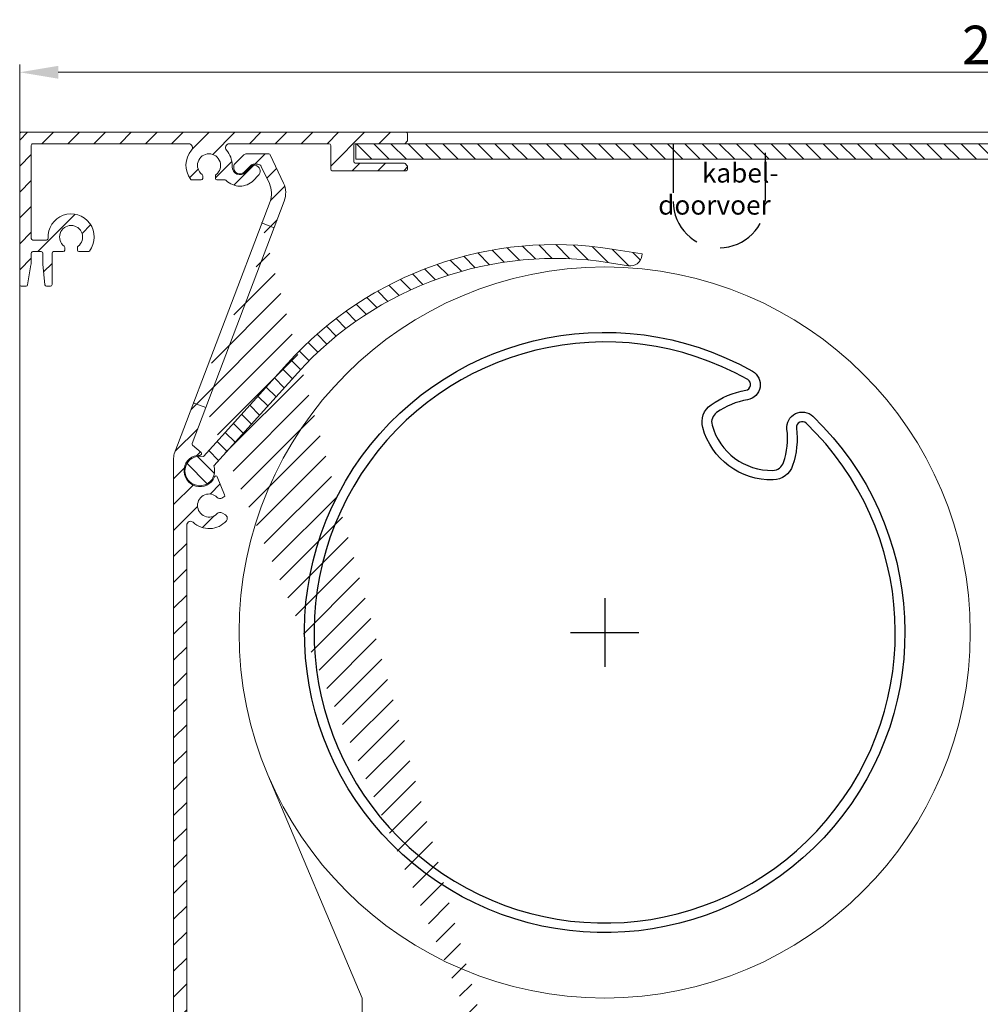
# Model space of a CAD drawing. Units: millimetres. Extents: x 3557 to 6177, y -181 to 2295.
# Drawn here: x 3991 to 4116, y 1295 to 1423 of the extents above; entities that cross this region are included whole.
import ezdxf

# ---------------------------------------------------------------- set-up
doc = ezdxf.new("R2010")
doc.units = ezdxf.units.MM
doc.linetypes.add('HIDDEN', pattern=[9.524999999999999, 6.35, -3.175])
doc.layers.get('Defpoints').update_dxf_attribs({"lineweight": 9})
for name, color, linetype, lineweight in [('ALUMINIUM', 250, 'Continuous', 9), ('Bemating', 250, 'Continuous', 9), ('Duco Rooster', 5, 'Continuous', 9), ('KS-profiel', 252, 'Continuous', 9)]:
    doc.layers.add(name, color=color, linetype=linetype, lineweight=lineweight)
doc.layers.add('andere profielen', color=7, linetype='Continuous')
doc.layers.add('Kabeldoorvoer', color=5, linetype='Continuous')
doc.styles.get("Standard").update_dxf_attribs({"font": 'arial.ttf'})
doc.dimstyles.new('schaal 1-5', dxfattribs={"dimtxt": 5, "dimasz": 5, "dimexe": 1, "dimexo": 0, "dimgap": 1, "dimtad": 1, "dimdec": 0, "dimdsep": 46, "dimtxsty": 'Standard', "dimcen": 0, "dimclrt": 256, "dimadec": 1, "dimazin": 0, "dimtfac": 1, "dimtdec": 0, "dimtofl": 0, "dimtmove": 1, "dimatfit": 3, "dimfxl": 0, "dimtolj": 1, "dimtzin": 0, "dimlwd": -1, "dimlwe": -1, "dimarcsym": 0})

# ---------------------------------------------------------------- blocks, each defined once
blk = doc.blocks.new('*D162')
at = {"layer": 'Bemating', "color": 0, "transparency": 16777216}
for p, q in [((3990.760517545772, 1408.332473034216), (3990.760517545772, 1417.327231310147)), ((3995.760517545772, 1416.327231310147), (4241.960517545509, 1416.327231310147)), ((4246.960517545509, 1408.332473034051), (4246.960517545509, 1417.327231310147))]:
    blk.add_line(p, q, dxfattribs=at)
for points in [[(3995.760517545772, 1417.16056464348), (3995.760517545772, 1415.493897976814), (3990.760517545772, 1416.327231310147)], [(4241.960517545509, 1417.16056464348), (4241.960517545509, 1415.493897976814), (4246.960517545509, 1416.327231310147)]]:
    blk.add_solid(points, dxfattribs=at)
at = {"layer": 'Defpoints', "color": 0, "transparency": 16777216}
for p in [(4246.960517545509, 1416.327231310147), (3990.760517545772, 1408.332473034216), (4246.960517545509, 1408.332473034051)]:
    blk.add_point(p, dxfattribs=at)
at = {"layer": 'Bemating', "lineweight": -3, "transparency": 16777216, "insert": (4118.860517545641, 1419.880096248756), "char_height": 5, "attachment_point": 5}
blk.add_mtext('\\A1;256', dxfattribs=at)

msp = doc.modelspace()

# ---------------------------------------------------------------- hatches: boundary and pattern name
at = {"layer": 'ALUMINIUM'}
h = msp.add_hatch(dxfattribs=at)
h.set_pattern_fill('ANSI31', color=256, scale=0.75, style=0)
h.set_pattern_definition([(45, (-492.1790935965246, -721.4836342922749), (-1.683798022700466, 1.683798022700466), [])])
edge = h.paths.add_edge_path()
edge.add_arc((4054.260517545657, 1287.032473032691), 1.499999999981535, -42.39963479470521, 233.2436729672751, ccw=False)
edge.add_arc((4055.848320437461, 1285.582628313721), 0.6501552810013032, 137.6003652043589, 270.0000000000801)
edge.add_line((4055.848320437462, 1284.932473032721), (4056.181454816861, 1284.932473032721))
edge.add_arc((4056.181454816861, 1285.432473032721), 0.4999999999997726, 270, 320.2081805004013)
edge.add_arc((4054.260517545833, 1287.032473032783), 2.999999999885764, 320.2081804970469, 338.2132106983642)
edge.add_arc((4056.860517545661, 1285.99324254812), 0.199999999999868, 338.2132107018529, 360.0000000001954)
edge.add_line((4057.060517545661, 1285.99324254812), (4057.06051754566, 1288.07170351722))
edge.add_arc((4056.860517545549, 1288.071703517242), 0.2000000001116859, 359.9999999936165, 381.7867892919381)
edge.add_arc((4054.260517545747, 1287.032473034262), 2.999999999347646, 21.78678927156392, 23.96948229106361)
edge.add_arc((4057.184555849161, 1288.33247303272), 0.1999999999995729, 90, 203.9694823178711, ccw=False)
edge.add_line((4057.184555849161, 1288.532473032721), (4080.960517545662, 1288.532473032721))
edge.add_arc((4080.960517545661, 1288.73247303272), 0.1999999999998181, 270.0000000002605, 360)
edge.add_line((4081.160517545662, 1288.73247303272), (4081.160517545661, 1289.54963032022))
edge.add_arc((4080.960517545687, 1289.549630320158), 0.1999999999734428, 1.804315948815115e-08, 45.00000001805527)
edge.add_line((4081.101938901861, 1289.69105167642), (4080.819096189417, 1289.973894388939))
edge.add_arc((4080.67767483316, 1289.83247303272), 0.2000000000001302, 44.99999999221598, 89.99999999973946)
edge.add_line((4080.677674833161, 1290.032473032721), (4074.360517545661, 1290.032473032721))
edge.add_arc((4074.360517545661, 1290.23247303272), 0.2000000000002728, 180.0000000000651, 270, ccw=False)
edge.add_line((4074.160517545661, 1290.23247303272), (4074.160517545662, 1292.33247303272))
edge.add_arc((4074.360517545662, 1292.33247303272), 0.2000000000007276, 90.00000000026063, 180, ccw=False)
edge.add_line((4074.360517545661, 1292.532473032721), (4080.677674833179, 1292.532473032721))
edge.add_arc((4080.677674833179, 1292.73247303272), 0.1999999999995907, 270, 315.0000000017042)
edge.add_line((4080.81909618942, 1292.591051676487), (4081.101938901898, 1292.873894388982))
edge.add_arc((4080.960517545662, 1293.015315745221), 0.1999999999999695, 314.9999999997236, 359.9999999998046)
edge.add_line((4081.160517545662, 1293.015315745221), (4081.160517545662, 1293.332473032721))
edge.add_arc((4080.960517545661, 1293.33247303272), 0.2000000000007276, 0, 89.99999999973946)
edge.add_line((4080.960517545662, 1293.532473032721), (4071.360517545661, 1293.53247303272))
edge.add_arc((4071.360517545662, 1293.33247303272), 0.1999999999998181, 90.00000000026056, 180)
edge.add_line((4071.160517545662, 1293.33247303272), (4071.160517545662, 1290.532473032721))
edge.add_arc((4070.660517545662, 1290.532473032721), 0.5, -90, 0, ccw=False)
edge.add_line((4070.660517545662, 1290.032473032721), (4054.260517545661, 1290.032473032721))
edge.add_arc((4054.260517545661, 1287.032473032721), 2.999999999999773, 90, 120.0000000000038)
edge.add_arc((4052.660517545659, 1289.803754324825), 0.1999999999963032, 186.1453352686983, 300.0000000013335, ccw=False)
edge.add_arc((4051.069711863333, 1289.632473032738), 1.399999999983232, 6.145335266081189, 89.99999999884614)
edge.add_line((4051.069711863362, 1291.03247303272), (4050.360517545661, 1291.032473032721))
edge.add_arc((4050.360517545661, 1289.632473032721), 1.399999999999636, 90, 180.0000000000186)
edge.add_line((4048.960517545662, 1289.63247303272), (4048.960517545662, 1289.13247303272))
edge.add_arc((4049.460517545662, 1289.13247303272), 0.5, 180, 270)
edge.add_line((4049.460517545662, 1288.63247303272), (4049.960517545662, 1288.63247303272))
edge.add_arc((4049.960517545661, 1288.83247303272), 0.2000000000000455, 270.0000000002605, 360)
edge.add_line((4050.160517545662, 1288.83247303272), (4050.160517545662, 1289.63247303272))
edge.add_arc((4050.360517545662, 1289.632473032721), 0.2000000000007276, 90.00000000026063, 180.0000000000651, ccw=False)
edge.add_line((4050.360517545661, 1289.83247303272), (4051.160517545662, 1289.83247303272))
edge.add_arc((4051.160517545662, 1289.632473032721), 0.1999999999998181, -6.508571459562518e-11, 90, ccw=False)
edge.add_line((4051.360517545661, 1289.63247303272), (4051.360517545661, 1284.43247303272))
edge.add_arc((4051.160517545662, 1284.432473032721), 0.1999999999998181, -90, 0, ccw=False)
edge.add_line((4051.160517545662, 1284.23247303272), (4050.360517545661, 1284.23247303272))
edge.add_arc((4050.360517545662, 1284.432473032721), 0.2000000000000455, 180, 269.99999999973943, ccw=False)
edge.add_line((4050.160517545662, 1284.432473032721), (4050.160517545662, 1285.232473032721))
edge.add_arc((4049.960517545661, 1285.23247303272), 0.2000000000007276, 359.9999999999349, 449.9999999997394)
edge.add_line((4049.960517545662, 1285.432473032721), (4049.460517545662, 1285.432473032721))
edge.add_arc((4049.460517545662, 1284.932473032721), 0.5, 90, 180)
edge.add_line((4048.960517545662, 1284.932473032721), (4048.960517545662, 1284.432473032721))
edge.add_arc((4050.360517545661, 1284.432473032721), 1.399999999999636, 180, 270)
edge.add_line((4050.360517545661, 1283.032473032721), (4051.060517545661, 1283.032473032721))
edge.add_arc((4051.060517545661, 1282.83247303272), 0.2000000000000455, 0, 90, ccw=False)
edge.add_line((4051.260517545661, 1282.83247303272), (4051.260517545661, 1282.032473032721))
edge.add_arc((4053.260517545661, 1282.032473032721), 2, 180, 270)
edge.add_line((4053.260517545661, 1280.032473032721), (4053.800991402361, 1280.032473032721))
edge.add_arc((4053.800991402361, 1282.532473032719), 2.499999999999545, 270, 310.0000000000113)
edge.add_line((4055.407960426578, 1280.617361924923), (4055.992608252962, 1281.10793970032))
edge.add_arc((4055.510517545679, 1281.68247303269), 0.7500000000346384, 309.9999999995466, 489.9999999995354)
edge.add_line((4055.028426838397, 1282.25700636506), (4054.443779012062, 1281.766428589621))
edge.add_arc((4053.800991402342, 1282.532473032748), 1.000000000028363, 270.0000000010943, 310.00000000110634, ccw=False)
edge.add_line((4053.800991402361, 1281.532473032721), (4053.260517545661, 1281.532473032721))
edge.add_arc((4053.260517545661, 1282.032473032721), 0.5, 180, 270, ccw=False)
edge.add_line((4052.760517545661, 1282.032473032721), (4052.760517545661, 1284.380806982821))
edge.add_arc((4052.960517545661, 1284.380806982819), 0.1999999999998181, 149.9999999994871, 179.999999999544, ccw=False)
edge.add_line((4052.787312464905, 1284.48080698282), (4053.416420394862, 1285.57045388102))
edge.add_arc((4053.243215314084, 1285.670453880994), 0.2000000000048203, 330.0000000095523, 413.2436729791513)
edge = h.paths.add_edge_path()
edge.add_arc((3996.760517545743, 1391.682099897622), 2.999999999995438, 179.9999999997134, 185.7105931372093, ccw=False)
edge.add_line((3993.760517545747, 1391.682099897637), (3993.760517545747, 1392.832473034237))
edge.add_arc((3993.560517545747, 1392.832473034237), 0.2000000000007276, 0, 90)
edge.add_line((3993.560517545747, 1393.032473034237), (3992.460517545747, 1393.032473034237))
edge.add_arc((3992.460517545748, 1392.832473034237), 0.1999999999998181, 90.00000000026056, 180.0000000001303)
edge.add_line((3992.260517545747, 1392.832473034237), (3992.260517545747, 1391.780760625138))
edge.add_arc((3989.260517545836, 1391.780760625124), 2.999999999911779, -9.462322207751527, 2.518731889722403e-10, ccw=False)
edge.add_line((3992.219699317247, 1391.287563663237), (3991.788370912914, 1388.699593236776))
edge.add_arc((3991.591092128147, 1388.732473034237), 0.1999999999997591, 270, 350.5376777920601, ccw=False)
edge.add_line((3991.591092128147, 1388.532473034237), (3990.960517545747, 1388.532473034237))
edge.add_arc((3990.960517545748, 1388.732473034237), 0.1999999999998181, 180, 269.99999999973943, ccw=False)
edge.add_line((3990.760517545747, 1388.732473034237), (3990.760517545747, 1408.332473034237))
edge.add_arc((3990.960517545748, 1408.332473034237), 0.2000000000007276, 90.00000000026063, 180.0000000001303, ccw=False)
edge.add_line((3990.960517545747, 1408.532473034237), (4040.960517545747, 1408.532473034237))
edge.add_arc((4040.960517545746, 1408.332473034237), 0.1999999999998181, -1.3028511602897197e-10, 89.99999999973949, ccw=False)
edge.add_line((4041.160517545747, 1408.332473034237), (4041.160517545747, 1407.515315746738))
edge.add_arc((4040.960517545747, 1407.515315746737), 0.1999999999998181, -44.999999999907914, 1.3028511602897197e-10, ccw=False)
edge.add_line((4041.101938901985, 1407.373894390499), (4040.819096189504, 1407.091051678003))
edge.add_arc((4040.677674833262, 1407.232473034237), 0.200000000000291, 270.00000000026057, 315.0000000018424, ccw=False)
edge.add_line((4040.677674833263, 1407.032473034236), (4034.360517545746, 1407.032473034237))
edge.add_arc((4034.360517545746, 1406.832473034237), 0.2000000000002728, 90, 180)
edge.add_line((4034.160517545746, 1406.832473034237), (4034.160517545747, 1404.732473034237))
edge.add_arc((4034.360517545748, 1404.732473034237), 0.2000000000007276, 180, 269.9999999997394)
edge.add_line((4034.360517545747, 1404.532473034237), (4040.677674833348, 1404.532473034238))
edge.add_arc((4040.677674833348, 1404.332473034237), 0.2000000000007276, 45.00000000267153, 90, ccw=False)
edge.add_line((4040.819096189579, 1404.473894390481), (4041.101938902048, 1404.191051678037))
edge.add_arc((4040.960517545823, 1404.049630321895), 0.1999999999240825, -1.6545016023883363e-08, 44.99999998332652, ccw=False)
edge.add_line((4041.160517545747, 1404.049630321837), (4041.160517545746, 1403.732473034237))
edge.add_arc((4040.960517545746, 1403.732473034237), 0.1999999999998181, -90, 1.3028511602897197e-10, ccw=False)
edge.add_line((4040.960517545746, 1403.532473034237), (4031.360517545747, 1403.532473034237))
edge.add_arc((4031.360517545748, 1403.732473034237), 0.1999999999998181, 180, 269.99999999973943, ccw=False)
edge.add_line((4031.160517545747, 1403.732473034237), (4031.160517545747, 1406.832473034237))
edge.add_arc((4030.960517545746, 1406.832473034237), 0.2000000000007276, 359.9999999998697, 449.9999999997394)
edge.add_line((4030.960517545747, 1407.032473034237), (4017.998698737446, 1407.032473034237))
edge.add_arc((4017.998698737446, 1406.532473034238), 0.4999999999995453, 90, 221.0823331405702)
edge.add_arc((4015.360517545772, 1404.232473034299), 2.999999999974523, -1.172509200841887e-09, 41.08233313931942, ccw=False)
edge.add_line((4018.360517545747, 1404.232473034237), (4018.360517545747, 1404.032473034237))
edge.add_arc((4019.360517545747, 1404.032473034237), 1, 180, 315)
edge.add_line((4020.067624326934, 1403.325366253051), (4020.878284498747, 1404.136026424837))
edge.add_arc((4021.231837889348, 1403.782473034267), 0.49999999998883, 61.000000002423576, 135.0000000024688, ccw=False)
edge.add_line((4021.474242699447, 1404.219782887837), (4021.580978027444, 1404.160618529449))
edge.add_arc((4021.193130331253, 1403.460922763692), 0.8000000000360185, -44.999999998065505, 61.000000001937224, ccw=False)
edge.add_line((4021.758815756247, 1402.895237338736), (4021.128284498714, 1402.264706081271))
edge.add_arc((4019.36051754576, 1404.032473034224), 2.499999999982093, 224.7249131549248, 315.0000000000074, ccw=False)
edge.add_arc((4017.442184936447, 1402.132473034237), 0.1999999999997522, 44.72491315491163, 90)
edge.add_line((4017.442184936447, 1402.332473034237), (4016.385517545747, 1402.332473034237))
edge.add_arc((4016.385517545747, 1402.532473034238), 0.2000000000007276, 180.0000000001303, 270, ccw=False)
edge.add_line((4016.185517545747, 1402.532473034237), (4016.185517545748, 1402.876237435237))
edge.add_arc((4016.385517545744, 1402.876237435237), 0.1999999999961801, 127.08083558794121, 180, ccw=False)
edge.add_arc((4015.360517545748, 1404.232473034241), 1.500000000001965, 307.0808355879929, 592.9191644118716)
edge.add_arc((4014.335517545747, 1402.876237435236), 0.2000000000001141, 2.6062707547680475e-10, 52.91916441219291, ccw=False)
edge.add_line((4014.535517545747, 1402.876237435237), (4014.535517545747, 1402.532473034237))
edge.add_arc((4014.335517545746, 1402.532473034237), 0.2000000000007276, -89.99999999973937, 0, ccw=False)
edge.add_line((4014.335517545747, 1402.332473034237), (4013.135657999646, 1402.332473034237))
edge.add_arc((4013.135657999632, 1402.532473034264), 0.2000000000271029, 217.3831984220454, 270.0000000041688, ccw=False)
edge.add_arc((4015.360517545772, 1404.232473034203), 3.000000000000033, 138.9176668586961, 217.3831984170852, ccw=False)
edge.add_arc((4012.722336354147, 1406.532473034237), 0.5000000000002275, 318.9176668595376, 450)
edge.add_line((4012.722336354147, 1407.032473034237), (3992.460517545747, 1407.032473034237))
edge.add_arc((3992.460517545748, 1406.832473034237), 0.1999999999998181, 90.00000000026056, 180.0000000001303)
edge.add_line((3992.260517545747, 1406.832473034237), (3992.260517545747, 1394.732473034237))
edge.add_arc((3992.460517545748, 1394.732473034237), 0.2000000000007276, 180, 269.9999999997394)
edge.add_line((3992.460517545747, 1394.532473034237), (3994.243034314187, 1394.532473034237))
edge.add_arc((3994.24303431419, 1394.732473034239), 0.2000000000020918, 269.9999999992183, 363.3878160665193)
edge.add_arc((3997.43744204803, 1394.921574143986), 2.999999999955466, -37.38319841795101, 183.3878160674348, ccw=False)
edge.add_arc((3999.662301594124, 1393.221574144013), 0.1999999999995077, 270.0000000005211, 322.61680158069703, ccw=False)
edge.add_line((3999.662301594126, 1393.021574144013), (3998.462442048049, 1393.021574144013))
edge.add_arc((3998.46244204805, 1393.221574144014), 0.1999999999998181, 180, 269.99999999973943, ccw=False)
edge.add_line((3998.262442048049, 1393.221574144014), (3998.262442048049, 1393.565338545014))
edge.add_arc((3998.462442048047, 1393.565338545013), 0.1999999999979991, 127.080835587992, 179.9999999998697, ccw=False)
edge.add_arc((3997.437442048051, 1394.921574144017), 1.500000000001417, 307.0808355879652, 592.9191644118716)
edge.add_arc((3996.412442048049, 1393.565338545014), 0.1999999999999369, -1.3028511602897197e-10, 52.91916441182792, ccw=False)
edge.add_line((3996.612442048049, 1393.565338545013), (3996.612442048049, 1393.221574144013))
edge.add_arc((3996.412442048048, 1393.221574144014), 0.2000000000007276, -89.99999999973937, 0, ccw=False)
edge.add_line((3996.412442048049, 1393.021574144013), (3995.160517545747, 1393.021574144013))
edge.add_arc((3995.160517545747, 1392.821574144014), 0.1999999999998181, 90, 180)
edge.add_line((3994.960517545747, 1392.821574144014), (3994.960517545747, 1388.732473034237))
edge.add_arc((3994.760517545747, 1388.732473034237), 0.1999999999998181, -90, 0, ccw=False)
edge.add_line((3994.760517545747, 1388.532473034237), (3994.241515058246, 1388.532473034237))
edge.add_arc((3994.24151505822, 1388.732473034271), 0.2000000000334694, 185.7105931450181, 270.00000000755597, ccw=False)
edge.add_line((3994.042507620147, 1388.712572290437), (3993.775405975116, 1391.383588740575))
edge = h.paths.add_edge_path()
edge.add_arc((4053.810517545496, 1282.782473034291), 0.7499999999926182, 118.0714007099476, 299.0200049921186)
edge.add_line((4054.174353770566, 1282.126635248466), (4055.096681320423, 1282.638310820115))
edge.add_arc((4055.460517545467, 1281.982473034266), 0.7500000000003871, 90.00000000006952, 119.0200049894635, ccw=False)
edge.add_line((4055.460517545466, 1282.732473034266), (4057.060517545467, 1282.732473034266))
edge.add_arc((4057.060517545467, 1282.532473034266), 0.2000000000000455, 0, 90, ccw=False)
edge.add_line((4057.260517545466, 1282.532473034266), (4057.260517545466, 1274.048158459166))
edge.add_arc((4057.46051754544, 1274.048158459231), 0.1999999999734428, 180.000000018434, 225.0000000184698)
edge.add_line((4057.319096189267, 1273.906737102967), (4057.551938901704, 1273.673894390504))
edge.add_arc((4057.410517545516, 1273.532473034254), 0.1999999999737627, -44.99999998724161, 45.00000001266642, ccw=False)
edge.add_line((4057.551938901766, 1273.391051678067), (4057.319096189229, 1273.158208965604))
edge.add_arc((4057.460517545466, 1273.016787609367), 0.1999999999996479, 135.0000000001843, 180.0000000001303)
edge.add_line((4057.260517545466, 1273.016787609366), (4057.260517545466, 1268.732473034266))
edge.add_arc((4057.460517545466, 1268.732473034266), 0.1999999999998181, 179.9999999999349, 270)
edge.add_line((4057.460517545466, 1268.532473034266), (4059.060517545467, 1268.532473034266))
edge.add_arc((4059.060517545467, 1268.732473034266), 0.1999999999998181, 270, 360.0000000000651)
edge.add_line((4059.260517545466, 1268.732473034266), (4059.260517545466, 1288.332473034267))
edge.add_arc((4059.060517545467, 1288.332473034267), 0.1999999999998181, 359.9999999999349, 450)
edge.add_line((4059.060517545467, 1288.532473034266), (4057.460517545466, 1288.532473034266))
edge.add_arc((4057.460517545466, 1288.332473034267), 0.1999999999998181, 90, 180.0000000000651)
edge.add_line((4057.260517545466, 1288.332473034267), (4057.260517545466, 1284.432473034267))
edge.add_arc((4057.060517545467, 1284.432473034267), 0.1999999999998181, -90, 0, ccw=False)
edge.add_line((4057.060517545467, 1284.232473034266), (4055.460517545466, 1284.232473034266))
edge.add_arc((4055.46051754565, 1281.982473034283), 2.249999999984084, 90.00000000467834, 94.68241686697823)
edge.add_arc((4055.260517545466, 1284.424296123667), 0.2000000000001018, 180, 274.682416862423, ccw=False)
edge.add_line((4055.060517545467, 1284.424296123667), (4055.060517545467, 1287.482473034267))
edge.add_arc((4054.310517545467, 1287.482473034266), 0.75, 0, 180)
edge.add_line((4053.560517545467, 1287.482473034266), (4053.560517545467, 1283.619225216866))
edge.add_arc((4053.360517545466, 1283.619225216866), 0.2000000000007276, 299.02000498954874, 359.99999999993486, ccw=False)
edge.add_line((4022.161133489903, 1396.743885228372), (4023.803504141228, 1396.119925361058))
edge.add_line((4013.282442461403, 1373.373629653772), (4014.924813112727, 1372.749669786459))
edge = h.paths.add_edge_path()
edge.add_line((4022.214326762156, 1396.723676350996), (4023.803504141196, 1396.11992536107))
edge.add_line((4023.803504141196, 1396.11992536107), (4025.123241735551, 1399.593703733653))
edge.add_arc((4022.318811066626, 1400.659146657049), 2.999999999971187, 339.1975067665476, 385.0000000002714)
edge.add_line((4025.037734427703, 1401.927001442271), (4023.31706138677, 1405.616996686616))
edge.add_arc((4023.135799829362, 1405.532473034272), 0.1999999999997082, 24.99999999922685, 90)
edge.add_line((4023.135799829362, 1405.732473034272), (4020.236253477103, 1405.732473034272))
edge.add_arc((4020.236253477091, 1405.232473034268), 0.500000000004018, 89.99999999864514, 134.9999999987104)
edge.add_line((4019.882700086503, 1405.586026424871), (4018.70696415521, 1404.410290493564))
edge.add_arc((4019.060517545804, 1404.056737102972), 0.5000000000008185, 135.0000000000737, 180)
edge.add_line((4018.560517545803, 1404.056737102972), (4018.560517545802, 1403.932473034272))
edge.add_arc((4019.360517545788, 1403.932473034236), 0.7999999999858405, 179.9999999974271, 314.9999999975128)
edge.add_line((4019.926202970702, 1403.366787609271), (4020.736863142472, 1404.177447781101))
edge.add_arc((4021.231837889303, 1403.682473034271), 0.7000000000001636, 90, 135.0000000000263, ccw=False)
edge.add_line((4021.231837889303, 1404.382473034271), (4021.698451627403, 1404.382473034271))
edge.add_arc((4021.69845162734, 1403.882473034251), 0.500000000020501, 24.999999992647986, 89.9999999927046, ccw=False)
edge.add_line((4022.151605520903, 1404.093782165071), (4023.193507165213, 1401.859416878293))
edge.add_arc((4020.474583804151, 1400.591562093021), 2.999999999978593, -20.802493232453685, 25.000000001262322, ccw=False)
edge.add_line((4023.279014473103, 1399.526119169672), (4022.214326762156, 1396.723676350997))
edge = h.paths.add_edge_path()
edge.add_line((4014.924813112735, 1372.749669786454), (4013.335635733682, 1373.353420776387))
edge.add_line((4013.335635733682, 1373.353420776387), (4010.903935055241, 1366.952762598978))
edge.add_arc((4012.960517545805, 1366.17143778847), 2.200000000001588, 159.1975067662877, 179.9999999999645)
edge.add_line((4010.760517545803, 1366.171437788471), (4010.760517545803, 1280.232473034272))
edge.add_arc((4010.960517545803, 1280.232473034272), 0.1999999999999318, 180, 270)
edge.add_line((4010.960517545803, 1280.032473034271), (4012.260517545803, 1280.032473034271))
edge.add_arc((4012.260517545802, 1280.232473034272), 0.2000000000003865, 270.0000000002605, 359.9999999998697)
edge.add_line((4012.460517545803, 1280.232473034272), (4012.460517545803, 1284.232473034272))
edge.add_arc((4012.960517545804, 1284.23247303427), 0.5000000000007276, 53.130102354046585, 179.9999999998437, ccw=False)
edge.add_arc((4015.060517545846, 1287.032473034238), 2.999999999999485, 233.1301023531641, 311.0144996646536)
edge.add_arc((4017.160517545803, 1284.617933740671), 0.200000000000309, 1.3028511602897197e-10, 131.0144996655079, ccw=False)
edge.add_line((4017.360517545803, 1284.617933740672), (4017.360517545803, 1284.432473034272))
edge.add_arc((4018.760517545803, 1284.432473034271), 1.39999999999975, 180, 270)
edge.add_line((4018.760517545803, 1283.032473034271), (4019.460517545803, 1283.032473034271))
edge.add_arc((4019.460517545804, 1284.432473034272), 1.400000000000091, 269.9999999999628, 359.9999999999814)
edge.add_line((4020.860517545803, 1284.432473034271), (4020.860517545803, 1284.932473034271))
edge.add_arc((4020.360517545803, 1284.932473034271), 0.4999999999999999, 0, 90)
edge.add_line((4020.360517545803, 1285.432473034271), (4020.060517545803, 1285.432473034271))
edge.add_arc((4020.060517545802, 1285.232473034272), 0.1999999999992497, 89.99999999973946, 180.0000000001303)
edge.add_line((4019.860517545803, 1285.232473034272), (4019.860517545802, 1284.432473034271))
edge.add_arc((4019.660517545802, 1284.432473034272), 0.2000000000002728, 270.00000000026057, 359.9999999998697, ccw=False)
edge.add_line((4019.660517545803, 1284.232473034272), (4018.860517545803, 1284.232473034272))
edge.add_arc((4018.860517545802, 1284.432473034272), 0.2000000000000455, 180.0000000000651, 270.00000000026057, ccw=False)
edge.add_line((4018.660517545803, 1284.432473034271), (4018.660517545803, 1289.632473034271))
edge.add_arc((4018.860517545804, 1289.632473034271), 0.2000000000002728, 90.00000000026063, 179.9999999999349, ccw=False)
edge.add_line((4018.860517545803, 1289.832473034272), (4019.660517545803, 1289.832473034272))
edge.add_arc((4019.660517545803, 1289.632473034271), 0.2000000000005002, 1.3028511602897197e-10, 90, ccw=False)
edge.add_line((4019.860517545803, 1289.632473034271), (4019.860517545802, 1288.832473034271))
edge.add_arc((4020.060517545803, 1288.832473034272), 0.2000000000006139, 180.0000000001954, 270)
edge.add_line((4020.060517545803, 1288.632473034271), (4020.360517545803, 1288.632473034271))
edge.add_arc((4020.360517545803, 1289.132473034271), 0.4999999999999999, 270, 360)
edge.add_line((4020.860517545803, 1289.132473034271), (4020.860517545803, 1289.632473034271))
edge.add_arc((4019.460517545804, 1289.632473034271), 1.399999999999977, 0, 90.00000000003722)
edge.add_line((4019.460517545803, 1291.032473034271), (4018.760517545803, 1291.032473034271))
edge.add_arc((4018.760517545803, 1289.632473034271), 1.39999999999975, 90, 180.0000000000186)
edge.add_line((4017.360517545803, 1289.632473034271), (4017.360517545803, 1289.391341751271))
edge.add_arc((4017.160517545794, 1289.391341751247), 0.2000000000088999, -114.06620518994049, 7.295398063433822e-09, ccw=False)
edge.add_arc((4016.875063165461, 1288.75218934625), 0.5000000000369781, 65.93379479938528, 144.9999999965486)
edge.add_line((4016.465487143303, 1289.038977564472), (4016.171243538658, 1288.618754147047))
edge.add_arc((4016.580819560818, 1288.331965928886), 0.5000000000038539, 145.0000000024305, 220.5224878165557)
edge.add_arc((4015.060517545791, 1287.032473034273), 1.500000000007825, -230.522487813942, 40.52248781377972, ccw=False)
edge.add_arc((4013.788966907539, 1288.576221386224), 0.4999999999404612, 309.4775121861596, 385.0000000002558)
edge.add_line((4014.242120801003, 1288.787530517071), (4014.025318448521, 1289.252464662341))
edge.add_arc((4013.572164554987, 1289.041155531526), 0.499999999990287, 24.99999999358204, 126.5369590263663)
edge.add_arc((4015.060517546067, 1287.032473033725), 3.000000000596004, 126.5369590306367, 126.8698976436068)
edge.add_arc((4012.960517545803, 1289.832473034272), 0.500000000000091, 180.0000000000261, 306.86989764585445, ccw=False)
edge.add_line((4012.460517545803, 1289.832473034272), (4012.460517545803, 1357.484925193672))
edge.add_arc((4012.960517545808, 1357.484925193687), 0.5000000000056952, 46.70819240844111, 180.0000000017196, ccw=False)
edge.add_arc((4015.360517545781, 1360.032473034234), 2.999999999957529, 226.7081924065072, 318.4630409670179)
edge.add_arc((4017.231837889299, 1358.374715460975), 0.5000000000057566, 318.4630409671316, 419.9999999997729)
edge.add_line((4017.481837889303, 1358.807728162872), (4017.037568528903, 1359.064227197664))
edge.add_arc((4016.787568528878, 1358.631214495816), 0.4999999999731353, 59.99999999497328, 135.5224878090632)
edge.add_arc((4015.360517545818, 1360.032473034236), 1.499999999964307, 44.47751218606959, 315.522487813942, ccw=False)
edge.add_arc((4016.787568528907, 1361.433731572668), 0.50000000000154, 224.4775121851812, 299.9999999992985)
edge.add_line((4017.037568528903, 1361.000718870771), (4017.299960959903, 1361.152211211414))
edge.add_arc((4017.199960959886, 1361.325416292173), 0.2000000000090205, 300.000000004032, 382.0000000038904)
edge.add_line((4017.385397730803, 1361.400337610872), (4016.431159310817, 1363.762160579156))
edge.add_arc((4016.245722539928, 1363.687239260508), 0.1999999999634871, 21.99999999290451, 157.9349229511395)
edge.add_arc((4014.16051754582, 1364.532473034275), 2.049999999985489, 89.37574762646688, 337.93492295756334, ccw=False)
edge.add_arc((4014.1850313942, 1366.782339490543), 0.1999999999711184, 269.375747627264, 409.1975067668332)
edge.add_line((4014.315722103003, 1366.933732814772), (4013.21652429268, 1367.882618386022))
edge.add_arc((4013.347215001553, 1368.034011710311), 0.2000000000623435, 159.1975067628961, 229.1975067628836, ccw=False)
edge.add_line((4013.160252956903, 1368.105041238572), (4014.924813112735, 1372.749669786455))
at = {"layer": 'KS-profiel'}
h = msp.add_hatch(dxfattribs=at)
h.set_pattern_fill('ANSI31', color=256, scale=0.5, angle=90, style=0)
h.set_pattern_definition([(135, (2794.868772835753, 1705.985542052998), (-1.122532015133644, -1.122532015133644), [])])
h.paths.add_polyline_path([(4034.410517545709, 1407.032473034316), (4034.410517545709, 1405.032473034316), (4194.410517545709, 1405.032473034316), (4194.410517545709, 1407.032473034316)])
h = msp.add_hatch(dxfattribs=at)
h.set_pattern_fill('ANSI31', color=256, scale=0.5, angle=90, style=0)
h.set_pattern_definition([(135, (2147.652549048596, 873.0357722066678), (-1.122532015133644, -1.122532015133644), [])])
edge = h.paths.add_edge_path()
edge.add_line((4071.621531240145, 1392.723995233219), (4067.67154405234, 1393.354551504694))
edge.add_arc((4060.294035674206, 1347.139701400745), 46.79999999999905, 80.93011424550774, 137.9301142460522)
edge.add_line((4025.553080133599, 1378.497411905906), (4014.632592358124, 1366.398691234697))
edge.add_arc((4014.160517545819, 1364.532473034275), 1.924999999999822, 75.80435676016369, 380.0558717343872)
edge.add_line((4015.968782955881, 1365.192625446052), (4026.889270731071, 1377.291346116976))
edge.add_arc((4060.294035674207, 1347.139701400745), 45.00000000000011, 80.93011424727217, 137.9301142465161, ccw=False)
edge.add_line((4067.387793728737, 1391.577057270146), (4069.856535722256, 1391.182959600283))
edge.add_arc((4070.09299432405, 1392.664204795933), 1.50000000000024, 260.9301142481771, 350.9301142336573)
edge.add_line((4071.574239519641, 1392.427746193764), (4071.621531240145, 1392.723995233219))

# ---------------------------------------------------------------- linework, layer by layer
at = {"layer": 'ALUMINIUM'}
msp.add_lwpolyline([(3993.775405975116, 1391.383588740575, -0.02492232113539029), (3993.760517545747, 1391.682099897637), (3993.760517545747, 1392.832473034237, 0.414213562372762), (3993.560517545747, 1393.032473034237), (3992.460517545747, 1393.032473034237, 0.414213562373428), (3992.260517545747, 1392.832473034237), (3992.260517545747, 1391.780760625137, -0.04131064514806962), (3992.219699317247, 1391.287563663237), (3991.788370912914, 1388.699593236776, -0.3666293647019995), (3991.591092128147, 1388.532473034237), (3990.960517545747, 1388.532473034237, -0.414213562373095), (3990.760517545747, 1388.732473034237), (3990.760517545747, 1408.332473034237, -0.414213562373428), (3990.960517545747, 1408.532473034237), (4040.960517545747, 1408.532473034237, -0.414213562373428), (4041.160517545747, 1408.332473034237), (4041.160517545747, 1407.515315746738, -0.1989123673798759), (4041.101938901985, 1407.373894390499), (4040.819096189504, 1407.091051678004, -0.1989123673870485), (4040.677674833263, 1407.032473034236), (4034.360517545746, 1407.032473034238, 0.414213562373095), (4034.160517545746, 1406.832473034237), (4034.160517545747, 1404.732473034237, 0.414213562373095), (4034.360517545747, 1404.532473034237), (4040.677674833348, 1404.532473034238, -0.1989123673677493), (4040.819096189579, 1404.473894390481), (4041.101938902048, 1404.191051678037, -0.1989123673798272), (4041.160517545747, 1404.049630321837), (4041.160517545746, 1403.732473034237, -0.414213562373095), (4040.960517545746, 1403.532473034237), (4031.360517545747, 1403.532473034237, -0.414213562373095), (4031.160517545747, 1403.732473034237), (4031.160517545747, 1406.832473034237, 0.414213562373428), (4030.960517545747, 1407.032473034237), (4017.998698737446, 1407.032473034237, 0.6437296098578386), (4017.621815710067, 1406.203901605666, -0.1812004747675665), (4018.360517545747, 1404.232473034237), (4018.360517545747, 1404.032473034237, 0.668178637919357), (4020.067624326934, 1403.325366253051), (4020.878284498747, 1404.136026424837, -0.3345953195021764), (4021.474242699447, 1404.219782887837), (4021.580978027444, 1404.160618529449, -0.4985816080534355), (4021.758815756247, 1402.895237338736), (4021.128284498714, 1402.264706081271, -0.4156204930228657), (4017.584283648249, 1402.273213774977, 0.2001604496970547), (4017.442184936447, 1402.332473034237), (4016.385517545747, 1402.332473034237, -0.414213562372762), (4016.185517545747, 1402.532473034237), (4016.185517545748, 1402.876237435237, -0.2350965062997073), (4016.264929310452, 1403.035794564529, 2.981693267323321), (4014.456105781041, 1403.035794564532, -0.2350965063002708), (4014.535517545747, 1402.876237435237), (4014.535517545747, 1402.532473034237, -0.414213562373428), (4014.335517545747, 1402.332473034237), (4013.135657999646, 1402.332473034237, -0.2337047118812011), (4012.97673946061, 1402.411044462808, -0.3564062063165304), (4013.099219381526, 1406.203901605666, 0.6437296098577672), (4012.722336354147, 1407.032473034237), (3992.460517545747, 1407.032473034237, 0.414213562373428), (3992.260517545747, 1406.832473034237), (3992.260517545747, 1394.732473034237, 0.414213562373095), (3992.460517545747, 1394.532473034237), (3994.243034314187, 1394.532473034237, 0.4316398821750543), (3994.442684797559, 1394.744291853596, -1.438423213689207), (3999.82122013313, 1393.100145572581, -0.2337047118719921), (3999.662301594126, 1393.021574144013), (3998.462442048049, 1393.021574144013, -0.4142135623729619), (3998.262442048049, 1393.221574144014), (3998.262442048049, 1393.565338545013, -0.2350965062997073), (3998.341853812754, 1393.724895674306, 2.981693267324454), (3996.533030283344, 1393.724895674308, -0.2350965063002708), (3996.612442048049, 1393.565338545013), (3996.612442048049, 1393.221574144014, -0.414213562373095), (3996.412442048049, 1393.021574144013), (3995.160517545747, 1393.021574144013, 0.414213562373095), (3994.960517545747, 1392.821574144014), (3994.960517545747, 1388.732473034237, -0.414213562373095), (3994.760517545747, 1388.532473034237), (3994.241515058246, 1388.532473034237, -0.3853135861200062), (3994.042507620147, 1388.712572290437)], format="xyb", close=True, dxfattribs=at)
msp.add_lwpolyline([(4012.460517545803, 1289.832473034272), (4012.460517545803, 1357.484925193672, -0.6574508075685942), (4013.303374688659, 1357.848860599497, 0.4232129808958172), (4017.606101958015, 1358.043163946315, 0.4744978678077602), (4017.481837889303, 1358.807728162872), (4017.037568528903, 1359.064227197663, 0.3419987131198791), (4016.430805783147, 1358.98152913044, -2.445694987108369), (4016.43080578312, 1361.083416938061, 0.341998713119883), (4017.037568528903, 1361.000718870771), (4017.299960959903, 1361.152211211414, 0.3738846794838829), (4017.385397730803, 1361.400337610872), (4016.431159310817, 1363.762160579155, 0.6740954564102128), (4016.060370984934, 1363.762371151517, -1.891847497676667), (4014.182852385458, 1366.582351361121, 0.6990491363211879), (4014.315722103003, 1366.933732814772), (4013.21652429268, 1367.882618386022, -0.3152987888787373), (4013.160252956903, 1368.105041238572), (4025.123241735551, 1399.593703733653, 0.2025549989237434), (4025.037734427703, 1401.927001442271), (4023.31706138677, 1405.616996686617, 0.2914734195897765), (4023.135799829362, 1405.732473034272), (4020.236253477103, 1405.732473034272, 0.1989123673796338), (4019.882700086503, 1405.586026424871), (4018.70696415521, 1404.410290493564, 0.1989123673796162), (4018.560517545803, 1404.056737102972), (4018.560517545802, 1403.932473034271, 0.6681786379192517), (4019.926202970702, 1403.366787609271), (4020.736863142472, 1404.177447781101, -0.1989123673797416), (4021.231837889303, 1404.382473034271), (4021.698451627403, 1404.382473034271, -0.2914734195858836), (4022.151605520903, 1404.093782165071), (4023.193507165213, 1401.859416878294, -0.202554998923825), (4023.279014473103, 1399.526119169672), (4010.903935055241, 1366.952762598978, 0.09101809816131026), (4010.760517545803, 1366.171437788471), (4010.760517545803, 1280.232473034272, 0.414213562373095)], format="xyb", dxfattribs=at)
for points in [[(4022.161133489903, 1396.743885228372), (4023.803504141228, 1396.119925361058)], [(4013.282442461403, 1373.373629653772), (4014.924813112727, 1372.749669786458)]]:
    msp.add_lwpolyline(points, dxfattribs=at)
at = {"layer": 'andere profielen', "color": 7, "linetype": 'Continuous'}
for points in [[(4085.95262994645, 1377.483361411548, -0.7040681467404433), (4085.313250879465, 1373.772241733068, 0.1100945085944789), (4081.293226415785, 1372.107618118698, 0.3165579076451998), (4080.708165002293, 1370.483428135638, 0.3441311542550202), (4088.602690734388, 1364.599279171938, 0.3165579076452276), (4089.992001838045, 1365.624025294761, 0.1100945085940332), (4090.438598370556, 1369.952087217032, -0.7040681467398081), (4093.812317083091, 1371.625179236982, -15.85089055667747), (4085.952629946353, 1377.483361411516)], [(4085.33749813864, 1376.395191912246, 15.85089055667747), (4092.945272226189, 1370.724771986968, 0.7040681467398081), (4091.680127708976, 1370.097362479466, -0.1100945085940332), (4091.177706609861, 1365.228292816832, -0.3165579076452276), (4088.63063625325, 1363.349591591816, -0.3441311542550202), (4079.502590875381, 1370.153138831052, -0.3165579076451998), (4080.575203466938, 1373.130820466679, -0.1100945085944789), (4085.097730988644, 1375.003522032848, 0.7040681467404433), (4085.337498138736, 1376.395191912279)]]:
    msp.add_lwpolyline(points, format="xyb", dxfattribs=at)
at = {"layer": 'andere profielen'}
for points in [[(4066.760517545708, 1347.984851485891), (4066.760517545708, 1339.080094582742)], [(4062.308139094133, 1343.532473034317), (4071.212895997283, 1343.532473034317)]]:
    msp.add_lwpolyline(points, dxfattribs=at)
at = {"layer": 'Duco Rooster'}
msp.add_lwpolyline([(4059.260517545466, 1288.532473032721), (4246.960517545709, 1288.532473034316), (4246.960517545709, 1408.532473034238), (3990.760517545747, 1408.532473034238), (3990.760517545747, 1280.032473034271), (4022.599310886822, 1280.032473034271)], dxfattribs=at)
at = {"layer": 'Kabeldoorvoer', "linetype": 'HIDDEN'}
msp.add_lwpolyline([(4075.660517545747, 1407.032473034287), (4075.660517545747, 1399.532473034237, 0.9999999999999999), (4087.660517545747, 1399.532473034237), (4087.660517545747, 1407.032473034287)], format="xyb", dxfattribs=at)
at = {"layer": 'KS-profiel'}
msp.add_lwpolyline([(4034.410517545709, 1407.032473034316), (4034.410517545709, 1405.032473034316), (4194.410517545709, 1405.032473034316), (4194.410517545709, 1407.032473034316)], close=True, dxfattribs=at)
msp.add_lwpolyline([(4071.621531240145, 1392.723995233219), (4067.67154405234, 1393.354551504694, 0.2539676464774723), (4025.553080133599, 1378.497411905906), (4014.632592358124, 1366.398691234697, 4.02961511942031), (4015.968782955881, 1365.192625446052), (4026.889270731071, 1377.291346116976, -0.253967646471432), (4067.387793728737, 1391.577057270146), (4069.856535722256, 1391.182959600283, 0.4142135622989048), (4071.574239519641, 1392.427746193764)], format="xyb", close=True, dxfattribs=at)
at = {"layer": 'KS-profiel', "color": 1}
msp.add_lwpolyline([(4023.003783668609, 1325.050096552917), (4035.260517545708, 1296.032473034316), (4035.260517545709, 1285.066225244516)], dxfattribs=at)
msp.add_circle((4066.760517545708, 1343.532473034317), 47.5, dxfattribs=at)

# ---------------------------------------------------------------- texts
at = {"layer": 'Kabeldoorvoer', "linetype": 'HIDDEN', "insert": (4076.143211031349, 1404.49969826264), "char_height": 2.5, "width": 11.76351733005868, "attachment_point": 1}
msp.add_mtext('\\pi1.29615;kabel-\\P\\pi-0.97448;doorvoer', dxfattribs=at)

# ---------------------------------------------------------------- dimensions: what is measured, and where the dimension line sits
at = {"layer": 'Bemating', "lineweight": -3}
dim = msp.add_linear_dim(base=(4246.960517545509, 1416.327231310147), p1=(3990.760517545772, 1408.332473034216), p2=(4246.960517545509, 1408.332473034051), dimstyle='schaal 1-5', dxfattribs=at)
dim.commit()
dim.dimension.update_dxf_attribs({"geometry": '*D162', "text_midpoint": (4118.860517545641, 1419.880096248756)})

doc.saveas('drawing.dxf')
